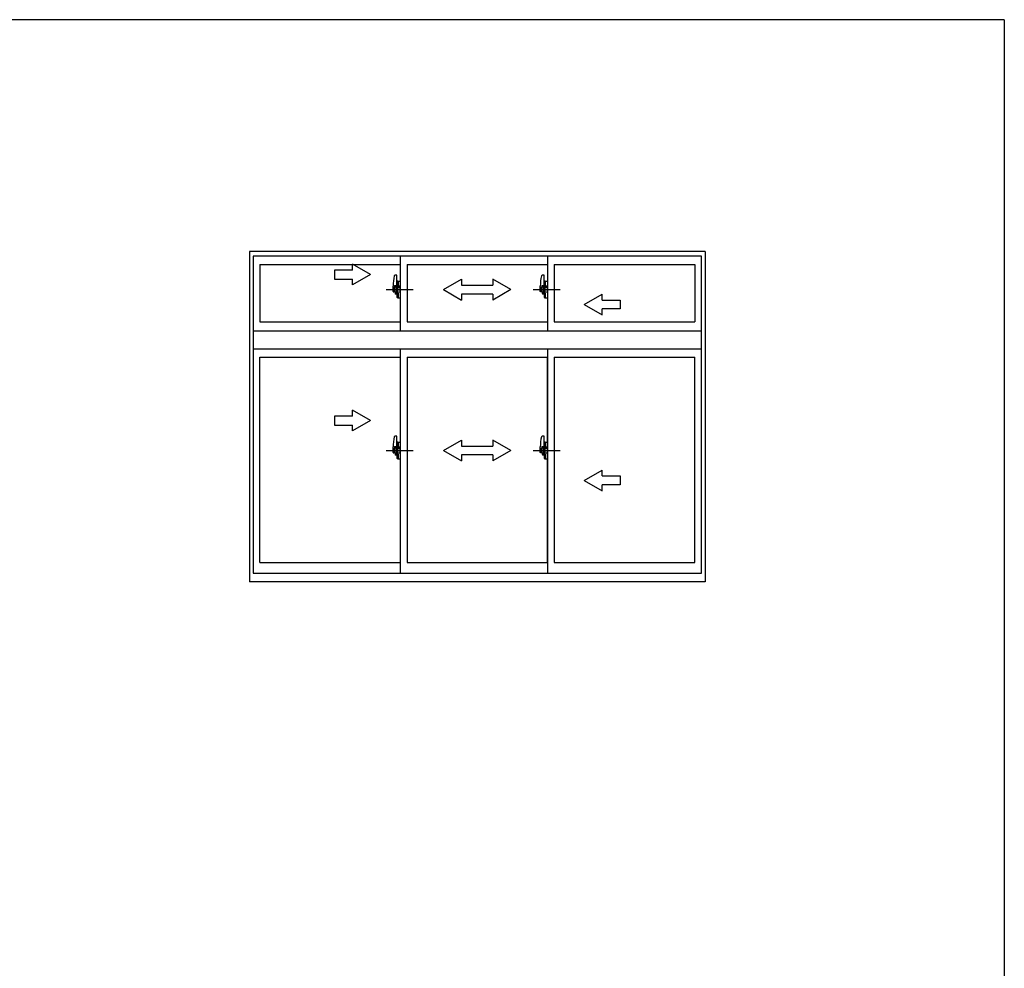
# Model space of a CAD drawing. Extents: x 0 to 1587, y 0 to 1128.
# Drawn here: x 1216 to 1546, y 806 to 1123 of the extents above; entities that cross this region are included whole.
import ezdxf

# ---------------------------------------------------------------- set-up
doc = ezdxf.new("R2010")
doc.units = 0
doc.layers.add('YKK_A1', color=4, linetype='CONTINUOUS')
doc.layers.add('YKK_ZWAK', color=7, linetype='CONTINUOUS')

# ---------------------------------------------------------------- blocks, each defined once
blk = doc.blocks.new('A201')
at = {"layer": 'YKK_ZWAK', "color": 254, "linetype": 'Continuous'}
for q in [(21.000001, 409.99951), (571.000014, 34.999501)]:
    blk.add_line((571.000014, 409.99951), q, dxfattribs=at)

msp = doc.modelspace()

# ---------------------------------------------------------------- linework, layer by layer
at = {"layer": 'YKK_A1', "linetype": 'ByBlock', "lineweight": -2}
for p, q in [((1293.2, 1045.31), (1293.2, 934.96)), ((1445.6, 1045.31), (1293.2, 1045.31)), ((1294.45, 1043.81), (1294.45, 937.81)), ((1444.35, 1043.81), (1294.45, 1043.81)), ((1343.67, 1043.81), (1343.67, 1018.81)), ((1392.88, 1043.81), (1392.88, 1018.81)), ((1444.35, 937.81), (1444.35, 1043.81)), ((1445.6, 1045.31), (1445.6, 934.96)), ((1296.7, 1040.96), (1343.67, 1040.96)), ((1296.7, 1040.96), (1296.7, 1021.76)), ((1345.92, 1040.96), (1392.88, 1040.96)), ((1345.92, 1040.96), (1345.92, 1021.76)), ((1392.88, 1040.96), (1392.88, 1020.76)), ((1395.13, 1040.96), (1442.1, 1040.96)), ((1395.13, 1040.96), (1395.13, 1021.76)), ((1442.1, 1040.96), (1442.1, 1021.76)), ((1342.46, 1037.41), (1341.86, 1037.37)), ((1342.55, 1031.77), (1342.55, 1037.33)), ((1391.68, 1037.41), (1391.07, 1037.37)), ((1391.76, 1031.77), (1391.76, 1037.33)), ((1341.27, 1031.94), (1341.27, 1033.78)), ((1341.75, 1033.98), (1342.39, 1033.98)), ((1341.75, 1033.98), (1341.75, 1032.29)), ((1341.75, 1033.81), (1342.39, 1033.81)), ((1342.39, 1031.77), (1342.39, 1033.81)), ((1342.39, 1033.65), (1342.39, 1031.97)), ((1342.55, 1033.82), (1342.55, 1031.23)), ((1342.67, 1035.3), (1342.67, 1033.85)), ((1342.87, 1033.85), (1342.67, 1033.85)), ((1342.67, 1033.8), (1342.91, 1033.81)), ((1342.67, 1033.8), (1342.67, 1031.42)), ((1342.71, 1033.81), (1342.71, 1033.85)), ((1342.91, 1033.81), (1342.71, 1033.81)), ((1342.87, 1035.38), (1342.75, 1035.38)), ((1342.87, 1035.38), (1342.87, 1033.85)), ((1342.87, 1035.34), (1342.91, 1035.34)), ((1342.91, 1035.38), (1343.67, 1035.41)), ((1342.91, 1035.38), (1342.91, 1033.81)), ((1342.91, 1035.34), (1342.91, 1033.81)), ((1343.11, 1033.67), (1343.11, 1033.55)), ((1343.41, 1033.71), (1343.15, 1033.71)), ((1343.45, 1033.67), (1343.45, 1033.55)), ((1343.67, 1035.41), (1343.67, 1029.81)), ((1390.48, 1031.94), (1390.48, 1033.78)), ((1390.96, 1033.98), (1391.6, 1033.98)), ((1390.96, 1033.98), (1390.96, 1032.29)), ((1390.96, 1033.81), (1391.6, 1033.81)), ((1391.6, 1031.77), (1391.6, 1033.81)), ((1391.6, 1033.65), (1391.6, 1031.97)), ((1391.76, 1033.82), (1391.76, 1031.23)), ((1391.88, 1035.3), (1391.88, 1033.85)), ((1392.08, 1033.85), (1391.88, 1033.85)), ((1391.88, 1033.8), (1392.12, 1033.81)), ((1391.88, 1033.8), (1391.88, 1031.42)), ((1391.92, 1033.81), (1391.92, 1033.85)), ((1392.12, 1033.81), (1391.92, 1033.81)), ((1392.08, 1035.38), (1391.96, 1035.38)), ((1392.08, 1035.38), (1392.08, 1033.85)), ((1392.08, 1035.34), (1392.12, 1035.34)), ((1392.12, 1035.38), (1392.88, 1035.41)), ((1392.12, 1035.38), (1392.12, 1033.81)), ((1392.12, 1035.34), (1392.12, 1033.81)), ((1392.33, 1033.67), (1392.33, 1033.55)), ((1392.63, 1033.71), (1392.37, 1033.71)), ((1392.67, 1033.67), (1392.67, 1033.55)), ((1392.88, 1035.41), (1392.88, 1029.81)), ((1338.9, 1032.61), (1347.95, 1032.61)), ((1342.39, 1031.77), (1341.38, 1031.82)), ((1341.43, 1031.86), (1341.43, 1033.27)), ((1342.39, 1033.35), (1341.46, 1033.31)), ((1342.39, 1031.23), (1342.07, 1031.23)), ((1342.07, 1031.07), (1342.07, 1031.23)), ((1342.39, 1031.07), (1342.07, 1031.07)), ((1342.55, 1031.77), (1342.39, 1031.77)), ((1342.39, 1031.23), (1342.39, 1031.77)), ((1342.67, 1033.39), (1342.55, 1033.38)), ((1342.55, 1031.84), (1342.55, 1033.38)), ((1342.67, 1031.84), (1342.55, 1031.84)), ((1342.67, 1031.42), (1342.91, 1031.41)), ((1342.87, 1031.37), (1342.67, 1031.37)), ((1342.67, 1029.92), (1342.67, 1031.37)), ((1342.91, 1031.41), (1342.71, 1031.41)), ((1342.71, 1031.41), (1342.71, 1031.37)), ((1342.75, 1031.89), (1342.75, 1033.33)), ((1342.82, 1033.41), (1343.54, 1033.44)), ((1342.82, 1031.81), (1343.54, 1031.78)), ((1342.87, 1029.84), (1342.87, 1031.37)), ((1342.91, 1029.88), (1342.91, 1031.41)), ((1342.91, 1031.41), (1342.91, 1029.84)), ((1343.15, 1033.51), (1343.41, 1033.51)), ((1343.63, 1031.86), (1343.63, 1033.36)), ((1343.63, 1032.67), (1343.67, 1032.67)), ((1343.63, 1032.29), (1343.67, 1032.29)), ((1388.11, 1032.61), (1397.16, 1032.61)), ((1391.6, 1031.77), (1390.6, 1031.82)), ((1390.64, 1031.86), (1390.64, 1033.27)), ((1391.6, 1033.35), (1390.68, 1033.31)), ((1391.6, 1031.23), (1391.28, 1031.23)), ((1391.28, 1031.07), (1391.28, 1031.23)), ((1391.6, 1031.07), (1391.28, 1031.07)), ((1391.76, 1031.77), (1391.6, 1031.77)), ((1391.6, 1031.23), (1391.6, 1031.77)), ((1391.88, 1033.39), (1391.76, 1033.38)), ((1391.76, 1031.84), (1391.76, 1033.38)), ((1391.88, 1031.84), (1391.76, 1031.84)), ((1391.88, 1031.42), (1392.12, 1031.41)), ((1392.08, 1031.37), (1391.88, 1031.37)), ((1391.88, 1029.92), (1391.88, 1031.37)), ((1392.12, 1031.41), (1391.92, 1031.41)), ((1391.92, 1031.41), (1391.92, 1031.37)), ((1391.96, 1031.89), (1391.96, 1033.33)), ((1392.04, 1033.41), (1392.76, 1033.44)), ((1392.04, 1031.81), (1392.76, 1031.78)), ((1392.08, 1029.84), (1392.08, 1031.37)), ((1392.12, 1029.88), (1392.12, 1031.41)), ((1392.12, 1031.41), (1392.12, 1029.84)), ((1392.37, 1033.51), (1392.63, 1033.51)), ((1392.84, 1031.86), (1392.84, 1033.36)), ((1392.84, 1032.67), (1392.88, 1032.67)), ((1392.84, 1032.29), (1392.88, 1032.29)), ((1342.87, 1029.84), (1342.75, 1029.84)), ((1342.87, 1029.88), (1342.91, 1029.88)), ((1342.91, 1029.84), (1343.67, 1029.81)), ((1392.08, 1029.84), (1391.96, 1029.84)), ((1392.08, 1029.88), (1392.12, 1029.88)), ((1392.12, 1029.84), (1392.88, 1029.81)), ((1296.7, 1021.76), (1343.67, 1021.76)), ((1345.92, 1021.76), (1392.88, 1021.76)), ((1395.13, 1021.76), (1442.1, 1021.76)), ((1294.45, 1018.81), (1444.35, 1018.81)), ((1294.45, 1012.81), (1395.13, 1012.81)), ((1343.67, 1012.81), (1343.66, 937.81)), ((1343.67, 1012.81), (1444.35, 1012.81)), ((1392.88, 1012.81), (1392.88, 937.81)), ((1296.7, 1009.96), (1343.67, 1009.96)), ((1296.7, 941.41), (1296.7, 1009.96)), ((1345.92, 1009.96), (1345.92, 941.41)), ((1345.92, 1009.96), (1392.88, 1009.96)), ((1392.88, 941.41), (1392.88, 1009.96)), ((1395.13, 1009.96), (1395.13, 941.41)), ((1395.13, 1009.96), (1442.1, 1009.96)), ((1442.1, 941.41), (1442.1, 1009.96)), ((1342.46, 983.61), (1341.86, 983.57)), ((1342.55, 977.97), (1342.55, 983.53)), ((1342.67, 981.5), (1342.67, 980.05)), ((1342.87, 981.58), (1342.75, 981.58)), ((1342.87, 981.58), (1342.87, 980.05)), ((1342.87, 981.54), (1342.91, 981.54)), ((1342.91, 981.58), (1343.67, 981.61)), ((1342.91, 981.58), (1342.91, 980.01)), ((1342.91, 981.54), (1342.91, 980.01)), ((1343.67, 981.61), (1343.67, 976.01)), ((1391.68, 983.61), (1391.07, 983.57)), ((1391.76, 977.97), (1391.76, 983.53)), ((1391.88, 981.5), (1391.88, 980.05)), ((1392.08, 981.58), (1391.96, 981.58)), ((1392.08, 981.58), (1392.08, 980.05)), ((1392.08, 981.54), (1392.12, 981.54)), ((1392.12, 981.58), (1392.88, 981.61)), ((1392.12, 981.58), (1392.12, 980.01)), ((1392.12, 981.54), (1392.12, 980.01)), ((1392.88, 981.61), (1392.88, 976.01)), ((1338.9, 978.81), (1347.95, 978.81)), ((1341.27, 978.14), (1341.27, 979.98)), ((1342.39, 977.97), (1341.38, 978.02)), ((1341.43, 978.06), (1341.43, 979.47)), ((1342.39, 979.55), (1341.46, 979.51)), ((1341.75, 980.18), (1342.39, 980.18)), ((1341.75, 980.18), (1341.75, 978.49)), ((1341.75, 980.01), (1342.39, 980.01)), ((1342.39, 977.97), (1342.39, 980.01)), ((1342.39, 979.85), (1342.39, 978.17)), ((1342.55, 977.97), (1342.39, 977.97)), ((1342.39, 977.43), (1342.39, 977.97)), ((1342.55, 980.02), (1342.55, 977.43)), ((1342.67, 979.59), (1342.55, 979.58)), ((1342.55, 978.04), (1342.55, 979.58)), ((1342.67, 978.04), (1342.55, 978.04)), ((1342.87, 980.05), (1342.67, 980.05)), ((1342.67, 980), (1342.91, 980.01)), ((1342.67, 980), (1342.67, 977.62)), ((1342.71, 980.01), (1342.71, 980.05)), ((1342.91, 980.01), (1342.71, 980.01)), ((1342.75, 978.09), (1342.75, 979.53)), ((1342.82, 979.61), (1343.54, 979.64)), ((1342.82, 978.01), (1343.54, 977.98)), ((1343.11, 979.87), (1343.11, 979.75)), ((1343.41, 979.91), (1343.15, 979.91)), ((1343.15, 979.71), (1343.41, 979.71)), ((1343.45, 979.87), (1343.45, 979.75)), ((1343.63, 978.06), (1343.63, 979.56)), ((1343.63, 978.87), (1343.67, 978.87)), ((1343.63, 978.49), (1343.67, 978.49)), ((1388.11, 978.81), (1397.16, 978.81)), ((1390.48, 978.14), (1390.48, 979.98)), ((1391.6, 977.97), (1390.6, 978.02)), ((1390.64, 978.06), (1390.64, 979.47)), ((1391.6, 979.55), (1390.68, 979.51)), ((1390.96, 980.18), (1391.6, 980.18)), ((1390.96, 980.18), (1390.96, 978.49)), ((1390.96, 980.01), (1391.6, 980.01)), ((1391.6, 977.97), (1391.6, 980.01)), ((1391.6, 979.85), (1391.6, 978.17)), ((1391.76, 977.97), (1391.6, 977.97)), ((1391.6, 977.43), (1391.6, 977.97)), ((1391.76, 980.02), (1391.76, 977.43)), ((1391.88, 979.59), (1391.76, 979.58)), ((1391.76, 978.04), (1391.76, 979.58)), ((1391.88, 978.04), (1391.76, 978.04)), ((1392.08, 980.05), (1391.88, 980.05)), ((1391.88, 980), (1392.12, 980.01)), ((1391.88, 980), (1391.88, 977.62)), ((1391.92, 980.01), (1391.92, 980.05)), ((1392.12, 980.01), (1391.92, 980.01)), ((1391.96, 978.09), (1391.96, 979.53)), ((1392.04, 979.61), (1392.76, 979.64)), ((1392.04, 978.01), (1392.76, 977.98)), ((1392.33, 979.87), (1392.33, 979.75)), ((1392.63, 979.91), (1392.37, 979.91)), ((1392.37, 979.71), (1392.63, 979.71)), ((1392.67, 979.87), (1392.67, 979.75)), ((1392.84, 978.06), (1392.84, 979.56)), ((1392.84, 978.87), (1392.88, 978.87)), ((1392.84, 978.49), (1392.88, 978.49)), ((1342.39, 977.43), (1342.07, 977.43)), ((1342.07, 977.27), (1342.07, 977.43)), ((1342.39, 977.27), (1342.07, 977.27)), ((1342.67, 977.62), (1342.91, 977.61)), ((1342.87, 977.57), (1342.67, 977.57)), ((1342.67, 976.12), (1342.67, 977.57)), ((1342.91, 977.61), (1342.71, 977.61)), ((1342.71, 977.61), (1342.71, 977.57)), ((1342.87, 976.04), (1342.75, 976.04)), ((1342.87, 976.04), (1342.87, 977.57)), ((1342.87, 976.08), (1342.91, 976.08)), ((1342.91, 976.08), (1342.91, 977.61)), ((1342.91, 977.61), (1342.91, 976.04)), ((1342.91, 976.04), (1343.67, 976.01)), ((1391.6, 977.43), (1391.28, 977.43)), ((1391.28, 977.27), (1391.28, 977.43)), ((1391.6, 977.27), (1391.28, 977.27)), ((1391.88, 977.62), (1392.12, 977.61)), ((1392.08, 977.57), (1391.88, 977.57)), ((1391.88, 976.12), (1391.88, 977.57)), ((1392.12, 977.61), (1391.92, 977.61)), ((1391.92, 977.61), (1391.92, 977.57)), ((1392.08, 976.04), (1391.96, 976.04)), ((1392.08, 976.04), (1392.08, 977.57)), ((1392.08, 976.08), (1392.12, 976.08)), ((1392.12, 976.08), (1392.12, 977.61)), ((1392.12, 977.61), (1392.12, 976.04)), ((1392.12, 976.04), (1392.88, 976.01)), ((1296.7, 941.41), (1343.67, 941.41)), ((1345.92, 941.41), (1392.88, 941.41)), ((1395.13, 941.41), (1442.1, 941.41)), ((1445.6, 934.96), (1293.2, 934.96)), ((1294.45, 937.81), (1395.13, 937.81)), ((1343.66, 937.81), (1444.35, 937.81))]:
    msp.add_line(p, q, dxfattribs=at)
at = {"layer": 'YKK_A1', "linetype": 'Continuous'}
for p, q in [((1333.67, 1037.61), (1327.67, 1041.08)), ((1327.67, 1039.11), (1327.67, 1041.08)), ((1327.67, 1039.11), (1321.67, 1039.11)), ((1321.67, 1039.11), (1321.67, 1036.11)), ((1333.67, 1037.61), (1327.67, 1034.15)), ((1321.67, 1036.11), (1327.67, 1036.11)), ((1327.67, 1034.15), (1327.67, 1036.11)), ((1358.15, 1032.61), (1364.15, 1036.08)), ((1364.15, 1036.08), (1364.15, 1034.11)), ((1364.15, 1034.11), (1374.65, 1034.11)), ((1374.65, 1036.08), (1374.65, 1034.11)), ((1380.65, 1032.61), (1374.65, 1036.08)), ((1358.15, 1032.61), (1364.15, 1029.11)), ((1364.15, 1031.11), (1364.15, 1029.11)), ((1374.65, 1031.11), (1364.15, 1031.11)), ((1380.65, 1032.61), (1374.65, 1029.11)), ((1374.65, 1031.11), (1374.65, 1029.11)), ((1405.13, 1027.61), (1411.13, 1031.08)), ((1411.13, 1029.11), (1411.13, 1031.08)), ((1405.13, 1027.61), (1411.13, 1024.15)), ((1411.13, 1029.11), (1417.13, 1029.11)), ((1417.13, 1029.11), (1417.13, 1026.11)), ((1417.13, 1026.11), (1411.13, 1026.11)), ((1411.13, 1024.15), (1411.13, 1026.11)), ((1333.67, 988.81), (1327.67, 992.28)), ((1327.67, 990.31), (1327.67, 992.28)), ((1327.67, 990.31), (1321.67, 990.31)), ((1321.67, 990.31), (1321.67, 987.31)), ((1333.67, 988.81), (1327.67, 985.35)), ((1321.67, 987.31), (1327.67, 987.31)), ((1327.67, 985.35), (1327.67, 987.31)), ((1358.15, 978.81), (1364.15, 982.28)), ((1364.15, 982.28), (1364.15, 980.31)), ((1374.65, 982.28), (1374.65, 980.31)), ((1380.65, 978.81), (1374.65, 982.28)), ((1358.15, 978.81), (1364.15, 975.31)), ((1364.15, 980.31), (1374.65, 980.31)), ((1380.65, 978.81), (1374.65, 975.31)), ((1364.15, 977.31), (1364.15, 975.31)), ((1374.65, 977.31), (1364.15, 977.31)), ((1374.65, 977.31), (1374.65, 975.31)), ((1405.13, 968.81), (1411.13, 972.28)), ((1411.13, 970.31), (1411.13, 972.28)), ((1405.13, 968.81), (1411.13, 965.35)), ((1411.13, 970.31), (1417.13, 970.31)), ((1417.13, 970.31), (1417.13, 967.31)), ((1417.13, 967.31), (1411.13, 967.31)), ((1411.13, 965.35), (1411.13, 967.31))]:
    msp.add_line(p, q, dxfattribs=at)
at = {"layer": 'YKK_A1', "linetype": 'ByBlock', "lineweight": -2}
for centre, radius, start, end in [((1357.27, 1033.78), 16, 167.69, 180), ((1341.87, 1037.14), 0.24, 93, 167.69), ((1342.47, 1037.33), 0.08, 0, 93), ((1406.48, 1033.78), 16, 167.69, 180), ((1391.09, 1037.14), 0.24, 93, 167.69), ((1391.68, 1037.33), 0.08, 0, 93), ((1342.39, 1033.82), 0.16, 0, 90), ((1342.75, 1035.3), 0.08, 90, 180), ((1343.15, 1033.67), 0.04, 90, 180), ((1343.41, 1033.67), 0.04, 0, 90), ((1391.6, 1033.82), 0.16, 0, 90), ((1391.96, 1035.3), 0.08, 90, 180), ((1392.37, 1033.67), 0.04, 90, 180), ((1392.63, 1033.67), 0.04, 0, 90), ((1341.39, 1031.94), 0.12, 180, 267), ((1341.47, 1033.27), 0.04, 93, 180), ((1341.47, 1031.86), 0.04, 180, 267), ((1344.25, 1032.45), 2.5, 180, 195.1308), ((1344.25, 1032.29), 2.5, 180, 191.2704), ((1344.25, 1032.29), 2.5, 191.2704, 209.3081), ((1344.25, 1032.45), 2.5, 195.1308, 209.3081), ((1342.39, 1031.23), 0.16, 270, 0), ((1342.83, 1033.33), 0.08, 92, 180), ((1342.83, 1031.89), 0.08, 180, 268), ((1340.78, 1032.61), 2.12, 338.7987, 21.2013), ((1343.15, 1033.55), 0.04, 180, 270), ((1343.41, 1033.55), 0.04, 270, 0), ((1343.55, 1033.36), 0.08, 0, 92), ((1343.55, 1031.86), 0.08, 268, 0), ((1390.6, 1031.94), 0.12, 180, 267), ((1390.68, 1033.27), 0.04, 93, 180), ((1390.68, 1031.86), 0.04, 180, 267), ((1393.46, 1032.45), 2.5, 180, 195.1308), ((1393.46, 1032.29), 2.5, 180, 191.2704), ((1393.46, 1032.29), 2.5, 191.2704, 209.3081), ((1393.46, 1032.45), 2.5, 195.1308, 209.3081), ((1391.6, 1031.23), 0.16, 270, 0), ((1392.04, 1033.33), 0.08, 92, 180), ((1392.04, 1031.89), 0.08, 180, 268), ((1390, 1032.61), 2.12, 338.7987, 21.2013), ((1392.37, 1033.55), 0.04, 180, 270), ((1392.63, 1033.55), 0.04, 270, 0), ((1392.76, 1033.36), 0.08, 0, 92), ((1392.76, 1031.86), 0.08, 268, 0), ((1342.75, 1029.92), 0.08, 180, 270), ((1391.96, 1029.92), 0.08, 180, 270), ((1357.27, 979.98), 16, 167.69, 180), ((1341.87, 983.34), 0.24, 93, 167.69), ((1342.47, 983.53), 0.08, 0, 93), ((1342.75, 981.5), 0.08, 90, 180), ((1406.48, 979.98), 16, 167.69, 180), ((1391.09, 983.34), 0.24, 93, 167.69), ((1391.68, 983.53), 0.08, 0, 93), ((1391.96, 981.5), 0.08, 90, 180), ((1341.39, 978.14), 0.12, 180, 267), ((1341.47, 979.47), 0.04, 93, 180), ((1341.47, 978.06), 0.04, 180, 267), ((1344.25, 978.65), 2.5, 180, 195.1308), ((1344.25, 978.49), 2.5, 180, 191.2704), ((1344.25, 978.49), 2.5, 191.2704, 209.3081), ((1344.25, 978.65), 2.5, 195.1308, 209.3081), ((1342.39, 980.02), 0.16, 0, 90), ((1342.83, 979.53), 0.08, 92, 180), ((1342.83, 978.09), 0.08, 180, 268), ((1340.78, 978.81), 2.12, 338.7987, 21.2013), ((1343.15, 979.87), 0.04, 90, 180), ((1343.15, 979.75), 0.04, 180, 270), ((1343.41, 979.87), 0.04, 0, 90), ((1343.41, 979.75), 0.04, 270, 0), ((1343.55, 979.56), 0.08, 0, 92), ((1343.55, 978.06), 0.08, 268, 0), ((1390.6, 978.14), 0.12, 180, 267), ((1390.68, 979.47), 0.04, 93, 180), ((1390.68, 978.06), 0.04, 180, 267), ((1393.46, 978.65), 2.5, 180, 195.1308), ((1393.46, 978.49), 2.5, 180, 191.2704), ((1393.46, 978.49), 2.5, 191.2704, 209.3081), ((1393.46, 978.65), 2.5, 195.1308, 209.3081), ((1391.6, 980.02), 0.16, 0, 90), ((1392.04, 979.53), 0.08, 92, 180), ((1392.04, 978.09), 0.08, 180, 268), ((1390, 978.81), 2.12, 338.7987, 21.2013), ((1392.37, 979.87), 0.04, 90, 180), ((1392.37, 979.75), 0.04, 180, 270), ((1392.63, 979.87), 0.04, 0, 90), ((1392.63, 979.75), 0.04, 270, 0), ((1392.76, 979.56), 0.08, 0, 92), ((1392.76, 978.06), 0.08, 268, 0), ((1342.39, 977.43), 0.16, 270, 0), ((1342.75, 976.12), 0.08, 180, 270), ((1391.6, 977.43), 0.16, 270, 0), ((1391.96, 976.12), 0.08, 180, 270)]:
    msp.add_arc(centre, radius, start, end, dxfattribs=at)

# ---------------------------------------------------------------- block references
at = {"layer": 'YKK_ZWAK', "xscale": 2.8, "yscale": 2.8, "zscale": 2.8}
msp.add_blockref('A201', (-53.2, -25.2), dxfattribs=at)

doc.saveas('drawing.dxf')
